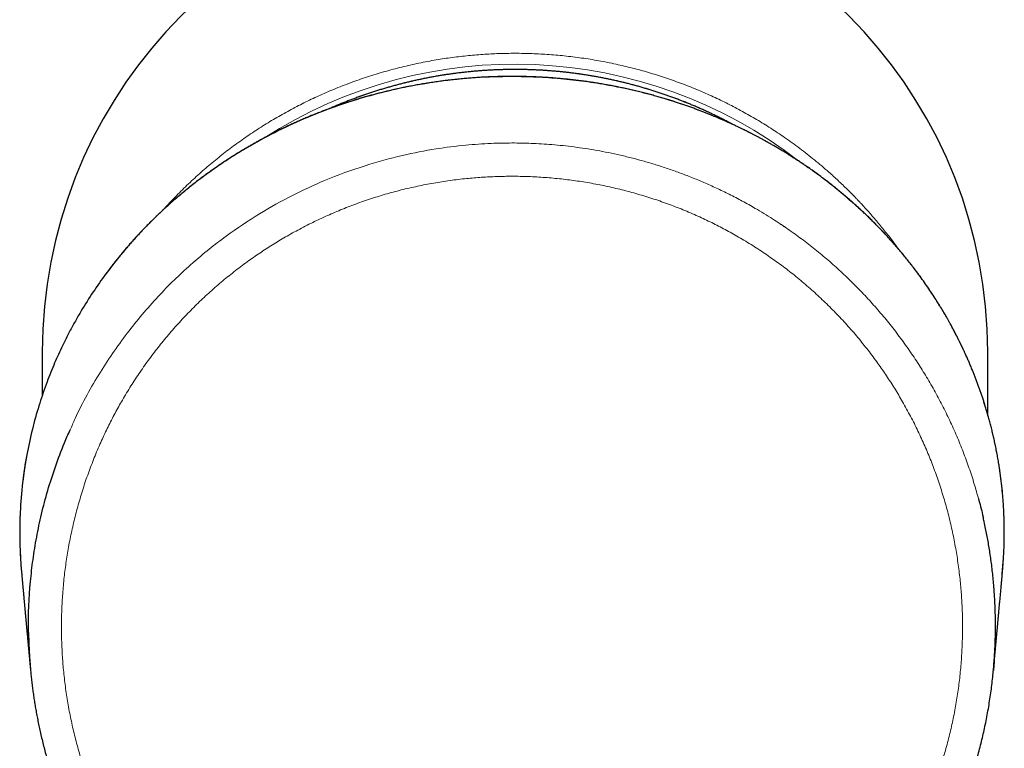
# Model space of a CAD drawing. Units: millimetres. Extents: x 8 to 566, y 12 to 410.
# Drawn here: x 272 to 321, y 159 to 196 of the extents above; entities that cross this region are included whole.
import ezdxf

# ---------------------------------------------------------------- set-up
doc = ezdxf.new("R2010")
doc.units = ezdxf.units.MM

msp = doc.modelspace()

# ---------------------------------------------------------------- linework, layer by layer
at = {"color": 7, "linetype": 'Continuous', "lineweight": 30}
for p, q in [((273.493, 179.149), (273.493, 176.991)), ((320.507, 176.04), (320.507, 179.149)), ((272.393, 171.178), (272.386, 171.03)), ((321.309, 169.276), (321.316, 169.443)), ((320.89, 165.724), (320.892, 165.736))]:
    msp.add_line(p, q, dxfattribs=at)
at = {"color": 8, "linetype": 'Continuous', "lineweight": 0}
msp.add_line((321.212, 168.117), (321.309, 169.276), dxfattribs=at)
at = {"color": 7, "linetype": 'Continuous', "lineweight": 30}
for start_param, end_param in [(0.09073, 1.570796), (4.712389, 6.192456)]:
    msp.add_ellipse((297, 179.149), major_axis=(0, 23.597), ratio=0.996195, start_param=start_param, end_param=end_param, dxfattribs=at)
at = {"color": 8, "linetype": 'Continuous', "lineweight": 0}
msp.add_ellipse((297, 170.522), major_axis=(23.007, 0), ratio=0.996736, start_param=0.910485, end_param=2.144541, dxfattribs=at)
for points, knots in [([(279.521, 186.23), (279.561, 186.275), (279.61, 186.329), (279.668, 186.392), (279.693, 186.419), (279.718, 186.446), (279.743, 186.473), (279.768, 186.5), (279.978, 186.725), (280.38, 187.14), (280.989, 187.726), (281.617, 188.286), (282.261, 188.822), (282.921, 189.332), (283.595, 189.816), (284.282, 190.274), (284.982, 190.705), (285.692, 191.11), (286.413, 191.488), (287.143, 191.839), (287.91, 192.176), (288.715, 192.496), (289.557, 192.794), (290.405, 193.058), (291.257, 193.289), (292.113, 193.487), (292.954, 193.649), (293.779, 193.777), (294.587, 193.874), (295.394, 193.943), (296.198, 193.984), (297.016, 193.998), (297.851, 193.983), (298.704, 193.937), (299.56, 193.859), (300.417, 193.75), (301.275, 193.608), (302.115, 193.437), (302.937, 193.239), (303.74, 193.015), (304.539, 192.761), (305.332, 192.477), (306.105, 192.169), (306.857, 191.839), (307.587, 191.488), (308.308, 191.11), (309.018, 190.705), (309.718, 190.274), (310.433, 189.798), (311.16, 189.273), (311.896, 188.697), (312.53, 188.158), (313.07, 187.667), (313.503, 187.252), (313.794, 186.959), (313.95, 186.797), (313.993, 186.753), (314.036, 186.708), (314.079, 186.663), (314.122, 186.618), (314.164, 186.572), (314.321, 186.405), (314.595, 186.105), (314.985, 185.655), (315.384, 185.169), (315.743, 184.71), (315.962, 184.408), (316.052, 184.284)], [0, 0, 0, 0, 0.004331, 0.005224, 0.006113, 0.006999, 0.007882, 0.008761, 0.009636, 0.029929, 0.050126, 0.070227, 0.090232, 0.11014, 0.129951, 0.149667, 0.169286, 0.188808, 0.208235, 0.227565, 0.246798, 0.268225, 0.289532, 0.310717, 0.331782, 0.352726, 0.373548, 0.393071, 0.412486, 0.431794, 0.450994, 0.470087, 0.49034, 0.510714, 0.531208, 0.551824, 0.57256, 0.593417, 0.613193, 0.633077, 0.653068, 0.673167, 0.693373, 0.712607, 0.731937, 0.751363, 0.770886, 0.790505, 0.810221, 0.832416, 0.854733, 0.87717, 0.892045, 0.906973, 0.920154, 0.921636, 0.923118, 0.924601, 0.926085, 0.927569, 0.929054, 0.930539, 0.943984, 0.958218, 0.973238, 0.989046, 1, 1, 1, 1]), ([(307.808, 190.467), (307.742, 190.502), (307.569, 190.596), (307.266, 190.751), (306.898, 190.933), (306.507, 191.116), (306.112, 191.293), (305.723, 191.457), (305.342, 191.611), (304.968, 191.754), (304.591, 191.89), (304.213, 192.02), (303.832, 192.143), (303.448, 192.26), (303.074, 192.366), (302.709, 192.464), (302.352, 192.553), (301.995, 192.636), (301.636, 192.713), (301.276, 192.785), (300.915, 192.851), (300.552, 192.911), (300.189, 192.965), (299.825, 193.013), (299.461, 193.056), (299.095, 193.092), (298.708, 193.125), (298.298, 193.152), (297.865, 193.173), (297.433, 193.185), (297.011, 193.189), (296.599, 193.185), (296.199, 193.175), (295.799, 193.157), (295.399, 193.133), (295, 193.101), (294.601, 193.063), (294.214, 193.018), (293.839, 192.969), (293.476, 192.915), (293.114, 192.856), (292.752, 192.79), (292.392, 192.719), (292.033, 192.642), (291.675, 192.559), (291.319, 192.471), (290.964, 192.377), (290.611, 192.277), (290.259, 192.171), (289.889, 192.054), (289.5, 191.922), (289.092, 191.776), (288.688, 191.623), (288.297, 191.465), (288.008, 191.344), (287.853, 191.275), (287.821, 191.261)], [0, 0, 0, 0, 0.010753, 0.028482, 0.049377, 0.070272, 0.091167, 0.112062, 0.131403, 0.150743, 0.170084, 0.189425, 0.208766, 0.228106, 0.247447, 0.265176, 0.282905, 0.300634, 0.318363, 0.336092, 0.353821, 0.37155, 0.38928, 0.407009, 0.424738, 0.442467, 0.460196, 0.481091, 0.501985, 0.52288, 0.543775, 0.563116, 0.582457, 0.601797, 0.621138, 0.640479, 0.65982, 0.67916, 0.696889, 0.714619, 0.732348, 0.750077, 0.767806, 0.785535, 0.803264, 0.820993, 0.838722, 0.856451, 0.87418, 0.891909, 0.912804, 0.933699, 0.954594, 0.975489, 0.994829, 1, 1, 1, 1]), ([(321.307, 171.178), (321.286, 171.528), (321.243, 172.228), (321.113, 173.271), (320.935, 174.307), (320.706, 175.334), (320.424, 176.351), (320.091, 177.358), (319.707, 178.354), (319.271, 179.335), (318.786, 180.299), (318.253, 181.241), (317.672, 182.158), (317.044, 183.05), (316.37, 183.915), (315.649, 184.752), (314.881, 185.561), (314.098, 186.311), (313.306, 187.003), (312.514, 187.638), (311.692, 188.242), (310.841, 188.812), (309.965, 189.348), (309.066, 189.847), (308.145, 190.311), (307.201, 190.739), (306.194, 191.147), (305.123, 191.528), (303.987, 191.874), (302.834, 192.168), (301.665, 192.41), (300.48, 192.6), (299.281, 192.736), (298.07, 192.822), (297.257, 192.832), (296.85, 192.838)], [0, 0, 0, 0, 0.031307, 0.062518, 0.093664, 0.124775, 0.155889, 0.18706, 0.21833, 0.24966, 0.280992, 0.312265, 0.343438, 0.374545, 0.405643, 0.436795, 0.468043, 0.499337, 0.527358, 0.555313, 0.58317, 0.610997, 0.638912, 0.666447, 0.694058, 0.721695, 0.749299, 0.780569, 0.811762, 0.842927, 0.874113, 0.905369, 0.936739, 0.968267, 1, 1, 1, 1]), ([(274.88, 175.276), (274.962, 175.466), (275.393, 176.458), (276.33, 178.135), (277.749, 180.197), (279.297, 182.005), (280.92, 183.57), (282.582, 184.902), (284.249, 186.017), (285.893, 186.934), (287.644, 187.743), (289.471, 188.414), (291.33, 188.923), (293.004, 189.248), (294.477, 189.433), (295.736, 189.523), (296.503, 189.533), (296.85, 189.537)], [0, 0, 0, 0, 0.022364, 0.117136, 0.207403, 0.293169, 0.374426, 0.451203, 0.523538, 0.591423, 0.654821, 0.732326, 0.801833, 0.863357, 0.916897, 0.962445, 1, 1, 1, 1]), ([(296.85, 189.537), (297.006, 189.536), (297.324, 189.534), (297.811, 189.519), (298.318, 189.494), (298.845, 189.457), (299.391, 189.405), (299.945, 189.34), (300.506, 189.261), (301.072, 189.168), (301.654, 189.058), (302.25, 188.929), (302.841, 188.786), (303.426, 188.628), (304.003, 188.457), (304.59, 188.267), (305.185, 188.057), (305.79, 187.825), (306.401, 187.572), (307.025, 187.292), (307.66, 186.986), (308.305, 186.651), (308.877, 186.33), (309.378, 186.033), (309.789, 185.777), (310.071, 185.594), (310.224, 185.492), (310.266, 185.463), (310.309, 185.435), (310.351, 185.406), (310.393, 185.378), (310.436, 185.349), (310.696, 185.17), (311.17, 184.833), (311.841, 184.319), (312.494, 183.781), (313.128, 183.22), (313.742, 182.636), (314.335, 182.031), (314.906, 181.406), (315.456, 180.76), (315.982, 180.095), (316.485, 179.411), (316.963, 178.71), (317.416, 177.992), (317.844, 177.258), (318.245, 176.51), (318.62, 175.749), (318.967, 174.975), (319.286, 174.189), (319.577, 173.392), (319.834, 172.611), (319.98, 172.091), (320.049, 171.843)], [0, 0, 0, 0, 0.014887, 0.030427, 0.046621, 0.063467, 0.080967, 0.099119, 0.116832, 0.135124, 0.153994, 0.173444, 0.193473, 0.212183, 0.231373, 0.251043, 0.271193, 0.291824, 0.312936, 0.33453, 0.357198, 0.380371, 0.404047, 0.419947, 0.436065, 0.450427, 0.45205, 0.453675, 0.455301, 0.45693, 0.458561, 0.460194, 0.46183, 0.4888, 0.515773, 0.542751, 0.569736, 0.59673, 0.623737, 0.650755, 0.677786, 0.704827, 0.731879, 0.75894, 0.786012, 0.813094, 0.840188, 0.867225, 0.894267, 0.921313, 0.948363, 0.975413, 1, 1, 1, 1]), ([(277.354, 154.429), (277.287, 154.548), (277.154, 154.786), (276.962, 155.148), (276.777, 155.513), (276.598, 155.882), (276.428, 156.252), (276.265, 156.622), (276.109, 156.993), (275.96, 157.367), (275.817, 157.746), (275.68, 158.13), (275.549, 158.519), (275.426, 158.911), (275.309, 159.305), (275.2, 159.701), (275.098, 160.099), (275.003, 160.499), (274.916, 160.901), (274.836, 161.304), (274.764, 161.708), (274.698, 162.115), (274.641, 162.522), (274.59, 162.93), (274.549, 163.328), (274.515, 163.715), (274.489, 164.091), (274.469, 164.468), (274.455, 164.845), (274.447, 165.223), (274.446, 165.611), (274.452, 166.011), (274.466, 166.421), (274.486, 166.832), (274.515, 167.242), (274.551, 167.648), (274.593, 168.052), (274.643, 168.453), (274.7, 168.852), (274.764, 169.253), (274.837, 169.656), (274.917, 170.06), (275.004, 170.462), (275.099, 170.863), (275.201, 171.262), (275.311, 171.659), (275.427, 172.054), (275.551, 172.447), (275.682, 172.837), (275.82, 173.225), (275.965, 173.61), (276.117, 173.993), (276.277, 174.373), (276.438, 174.739), (276.601, 175.092), (276.765, 175.432), (276.935, 175.769), (277.111, 176.103), (277.292, 176.434), (277.484, 176.771), (277.687, 177.115), (277.903, 177.465), (278.125, 177.81), (278.354, 178.151), (278.587, 178.486), (278.825, 178.815), (279.068, 179.137), (279.316, 179.455), (279.571, 179.77), (279.834, 180.083), (280.105, 180.393), (280.381, 180.698), (280.663, 180.998), (280.95, 181.292), (281.243, 181.582), (281.541, 181.865), (281.844, 182.143), (282.153, 182.416), (282.466, 182.682), (282.784, 182.943), (283.107, 183.198), (283.434, 183.447), (283.757, 183.683), (284.075, 183.907), (284.387, 184.119), (284.703, 184.325), (285.022, 184.527), (285.344, 184.723), (285.679, 184.918), (286.028, 185.114), (286.389, 185.308), (286.755, 185.496), (287.123, 185.677), (287.493, 185.85), (287.864, 186.015), (288.235, 186.173), (288.609, 186.324), (288.989, 186.469), (289.373, 186.609), (289.763, 186.742), (290.155, 186.868), (290.549, 186.986), (290.946, 187.098), (291.344, 187.202), (291.744, 187.299), (292.146, 187.388), (292.55, 187.47), (292.955, 187.545), (293.361, 187.612), (293.769, 187.672), (294.178, 187.725), (294.576, 187.768), (294.964, 187.804), (295.341, 187.833), (295.718, 187.855), (296.095, 187.87), (296.472, 187.88), (296.724, 187.882), (296.85, 187.882)], [0, 0, 0, 0, 0.008758, 0.017517, 0.026276, 0.035036, 0.043797, 0.0524, 0.061004, 0.069609, 0.078215, 0.086997, 0.095781, 0.104566, 0.113352, 0.122139, 0.130927, 0.139716, 0.148507, 0.157298, 0.166091, 0.174885, 0.183681, 0.192479, 0.201277, 0.209344, 0.217412, 0.225481, 0.23355, 0.24162, 0.24969, 0.258475, 0.267261, 0.276046, 0.284833, 0.293619, 0.302249, 0.310879, 0.319509, 0.328139, 0.336945, 0.345751, 0.354557, 0.363364, 0.372171, 0.380978, 0.389785, 0.398592, 0.407398, 0.416203, 0.425008, 0.433813, 0.442617, 0.451421, 0.459491, 0.46756, 0.47563, 0.483699, 0.491769, 0.499837, 0.50862, 0.517402, 0.526184, 0.534965, 0.543746, 0.55237, 0.560994, 0.569618, 0.578242, 0.587042, 0.595841, 0.60464, 0.613438, 0.622236, 0.631034, 0.639832, 0.64863, 0.657428, 0.666226, 0.675024, 0.683821, 0.692619, 0.701417, 0.709481, 0.717546, 0.725611, 0.733677, 0.741743, 0.74981, 0.758591, 0.767373, 0.776155, 0.784937, 0.79372, 0.802346, 0.810973, 0.819601, 0.828228, 0.837033, 0.845838, 0.854643, 0.863448, 0.872254, 0.88106, 0.889866, 0.898674, 0.907481, 0.916291, 0.925101, 0.933912, 0.942725, 0.951539, 0.959619, 0.967697, 0.975776, 0.983852, 0.991927, 1, 1, 1, 1]), ([(296.85, 187.882), (296.987, 187.881), (297.261, 187.88), (297.672, 187.868), (298.083, 187.85), (298.493, 187.823), (298.9, 187.79), (299.305, 187.749), (299.706, 187.702), (300.106, 187.647), (300.507, 187.585), (300.91, 187.515), (301.315, 187.438), (301.718, 187.352), (302.119, 187.26), (302.519, 187.16), (302.916, 187.053), (303.312, 186.939), (303.705, 186.817), (304.096, 186.688), (304.485, 186.552), (304.871, 186.409), (305.254, 186.259), (305.635, 186.102), (306.002, 185.942), (306.356, 185.781), (306.696, 185.619), (307.034, 185.451), (307.369, 185.277), (307.701, 185.098), (308.04, 184.908), (308.384, 184.706), (308.735, 184.492), (309.081, 184.272), (309.424, 184.045), (309.76, 183.813), (310.089, 183.577), (310.413, 183.336), (310.732, 183.09), (311.049, 182.836), (311.363, 182.574), (311.674, 182.305), (311.98, 182.03), (312.281, 181.75), (312.577, 181.464), (312.868, 181.173), (313.153, 180.876), (313.432, 180.574), (313.706, 180.267), (313.975, 179.955), (314.237, 179.638), (314.494, 179.316), (314.744, 178.99), (314.982, 178.668), (315.208, 178.351), (315.421, 178.04), (315.629, 177.726), (315.832, 177.408), (316.03, 177.086), (316.228, 176.752), (316.425, 176.404), (316.621, 176.043), (316.811, 175.679), (316.994, 175.311), (317.169, 174.942), (317.336, 174.572), (317.496, 174.202), (317.649, 173.829), (317.796, 173.45), (317.938, 173.066), (318.073, 172.677), (318.201, 172.286), (318.322, 171.892), (318.435, 171.496), (318.542, 171.098), (318.641, 170.698), (318.733, 170.297), (318.817, 169.894), (318.894, 169.489), (318.964, 169.083), (319.026, 168.676), (319.081, 168.268), (319.127, 167.87), (319.165, 167.483), (319.195, 167.107), (319.219, 166.73), (319.237, 166.353), (319.249, 165.976), (319.254, 165.587), (319.252, 165.188), (319.243, 164.777), (319.227, 164.366), (319.203, 163.956), (319.171, 163.549), (319.133, 163.145), (319.088, 162.745), (319.035, 162.345), (318.975, 161.944), (318.907, 161.541), (318.832, 161.137), (318.749, 160.734), (318.658, 160.333), (318.561, 159.934), (318.456, 159.537), (318.343, 159.141), (318.224, 158.748), (318.097, 158.358), (317.963, 157.969), (317.823, 157.584), (317.675, 157.201), (317.52, 156.82), (317.362, 156.454), (317.203, 156.1), (317.043, 155.76), (316.877, 155.422), (316.706, 155.087), (316.529, 154.755), (316.406, 154.536), (316.345, 154.427)], [0, 0, 0, 0, 0.008787, 0.017577, 0.026368, 0.035161, 0.043953, 0.052589, 0.061224, 0.069857, 0.07849, 0.087297, 0.096104, 0.104911, 0.113717, 0.122523, 0.131328, 0.140134, 0.148939, 0.157744, 0.166547, 0.175351, 0.184153, 0.192955, 0.201757, 0.209825, 0.217893, 0.225961, 0.234028, 0.242096, 0.250163, 0.258943, 0.267723, 0.276502, 0.285281, 0.29406, 0.302683, 0.311305, 0.319927, 0.32855, 0.337348, 0.346146, 0.354944, 0.363743, 0.372541, 0.381339, 0.390137, 0.398936, 0.407735, 0.416535, 0.425335, 0.434135, 0.442936, 0.451736, 0.459803, 0.46787, 0.475937, 0.484005, 0.492073, 0.500142, 0.508926, 0.51771, 0.526494, 0.535278, 0.544062, 0.55269, 0.561318, 0.569947, 0.578576, 0.587381, 0.596187, 0.604994, 0.613801, 0.622608, 0.631416, 0.640223, 0.64903, 0.657836, 0.666643, 0.675449, 0.684255, 0.693061, 0.701868, 0.70994, 0.718012, 0.726084, 0.734155, 0.742227, 0.750297, 0.759082, 0.767867, 0.776651, 0.785434, 0.794216, 0.802839, 0.811462, 0.820083, 0.828703, 0.837497, 0.846289, 0.85508, 0.86387, 0.872659, 0.881447, 0.890234, 0.89902, 0.907804, 0.916588, 0.92537, 0.934151, 0.942931, 0.951711, 0.95976, 0.967809, 0.975858, 0.983907, 0.991954, 1, 1, 1, 1]), ([(272.386, 171.03), (272.384, 170.981), (272.381, 170.881), (272.376, 170.729), (272.373, 170.574), (272.371, 170.417), (272.37, 170.258), (272.371, 170.097), (272.372, 169.935), (272.375, 169.772), (272.379, 169.608), (272.383, 169.499), (272.384, 169.445)], [0, 0, 0, 0, 0.1002706, 0.2003874, 0.3004771, 0.4006669, 0.5010835, 0.6015844, 0.7017732, 0.8017767, 0.9017227, 1, 1, 1, 1]), ([(321.316, 169.443), (321.317, 169.498), (321.321, 169.608), (321.325, 169.773), (321.328, 169.936), (321.329, 170.098), (321.33, 170.259), (321.329, 170.418), (321.327, 170.575), (321.324, 170.73), (321.319, 170.882), (321.316, 170.981), (321.314, 171.03)], [0, 0, 0, 0, 0.100149, 0.200137, 0.30009, 0.400133, 0.500392, 0.600847, 0.700982, 0.800924, 0.900803, 1, 1, 1, 1]), ([(272.391, 169.276), (272.405, 168.987), (272.423, 168.6), (272.462, 168.214), (272.472, 168.116)], [0, 0, 0, 0, 0.745435, 1, 1, 1, 1])]:
    msp.add_open_spline(points, degree=3, knots=knots, dxfattribs=at)
at = {"color": 7, "linetype": 'Continuous', "lineweight": 30}
for points, knots in [([(307.838, 190.453), (307.817, 190.464), (307.736, 190.509), (307.593, 190.584), (307.409, 190.679), (307.225, 190.773), (307.039, 190.865), (306.853, 190.955), (306.666, 191.043), (306.478, 191.13), (306.289, 191.215), (306.1, 191.299), (305.909, 191.38), (305.718, 191.46), (305.527, 191.538), (305.334, 191.615), (305.141, 191.689), (304.947, 191.762), (304.753, 191.834), (304.558, 191.903), (304.362, 191.971), (304.166, 192.036), (303.969, 192.101), (303.772, 192.163), (303.574, 192.223), (303.375, 192.282), (303.176, 192.339), (302.976, 192.394), (302.776, 192.447), (302.576, 192.499), (302.375, 192.548), (302.173, 192.596), (301.971, 192.642), (301.769, 192.686), (301.566, 192.729), (301.363, 192.769), (301.159, 192.808), (300.956, 192.845), (300.752, 192.88), (300.547, 192.913), (300.342, 192.944), (300.137, 192.973), (299.932, 193.001), (299.727, 193.027), (299.521, 193.05), (299.315, 193.072), (299.109, 193.092), (298.902, 193.11), (298.696, 193.127), (298.489, 193.141), (298.283, 193.154), (298.076, 193.164), (297.869, 193.173), (297.662, 193.18), (297.455, 193.185), (297.248, 193.188), (297.04, 193.19), (296.833, 193.189), (296.626, 193.187), (296.419, 193.182), (296.212, 193.176), (296.005, 193.168), (295.798, 193.158), (295.591, 193.146), (295.385, 193.133), (295.178, 193.117), (294.972, 193.1), (294.766, 193.08), (294.56, 193.059), (294.354, 193.036), (294.148, 193.011), (293.943, 192.984), (293.738, 192.956), (293.533, 192.925), (293.328, 192.893), (293.124, 192.859), (292.92, 192.822), (292.716, 192.785), (292.513, 192.745), (292.31, 192.703), (292.108, 192.66), (291.906, 192.614), (291.704, 192.567), (291.503, 192.518), (291.302, 192.468), (291.102, 192.415), (290.902, 192.361), (290.703, 192.305), (290.504, 192.247), (290.306, 192.187), (290.108, 192.125), (289.911, 192.062), (289.714, 191.997), (289.518, 191.93), (289.323, 191.861), (289.128, 191.79), (288.934, 191.718), (288.741, 191.644), (288.548, 191.568), (288.356, 191.491), (288.165, 191.412), (287.975, 191.331), (287.849, 191.276), (287.787, 191.248)], [0, 0, 0, 0, 0.0033925, 0.0133594, 0.0233263, 0.0332932, 0.0432601, 0.053227, 0.0631939, 0.0731609, 0.0831278, 0.0930947, 0.1030616, 0.1130286, 0.1229955, 0.1329624, 0.1429294, 0.1528963, 0.1628633, 0.1728302, 0.1827972, 0.1927641, 0.2027311, 0.212698, 0.222665, 0.2326319, 0.2425989, 0.2525659, 0.2625328, 0.2724998, 0.2824668, 0.2924338, 0.3024007, 0.3123677, 0.3223347, 0.3323017, 0.3422686, 0.3522356, 0.3622026, 0.3721696, 0.3821366, 0.3921036, 0.4020706, 0.4120376, 0.4220045, 0.4319715, 0.4419385, 0.4519055, 0.4618725, 0.4718395, 0.4818065, 0.4917735, 0.5017405, 0.5117075, 0.5216745, 0.5316415, 0.5416085, 0.5515755, 0.5615425, 0.5715095, 0.5814765, 0.5914435, 0.6014105, 0.6113775, 0.6213445, 0.6313115, 0.6412785, 0.6512455, 0.6612125, 0.6711795, 0.6811465, 0.6911135, 0.7010805, 0.7110474, 0.7210144, 0.7309814, 0.7409484, 0.7509154, 0.7608824, 0.7708494, 0.7808164, 0.7907833, 0.8007503, 0.8107173, 0.8206843, 0.8306512, 0.8406182, 0.8505852, 0.8605522, 0.8705191, 0.8804861, 0.8904531, 0.90042, 0.910387, 0.9203539, 0.9303209, 0.9402878, 0.9502548, 0.9602217, 0.9701887, 0.9801556, 0.9901226, 1, 1, 1, 1]), ([(296.85, 192.838), (296.244, 192.826), (295.024, 192.802), (293.196, 192.607), (291.368, 192.293), (289.554, 191.844), (287.865, 191.294), (286.306, 190.668), (284.875, 189.986), (283.752, 189.362), (282.916, 188.845), (282.344, 188.469), (281.783, 188.077), (281.232, 187.668), (280.692, 187.243), (280.164, 186.802), (279.435, 186.157), (278.522, 185.269), (277.464, 184.09), (276.582, 182.956), (275.858, 181.898), (275.419, 181.183), (275.137, 180.687), (274.992, 180.426), (274.851, 180.162), (274.712, 179.894), (274.577, 179.624), (274.353, 179.16), (274.043, 178.468), (273.665, 177.511), (273.306, 176.449), (272.979, 175.281), (272.705, 174.007), (272.491, 172.628), (272.426, 171.672), (272.393, 171.178)], [0, 0, 0, 0, 0.047226, 0.094997, 0.143333, 0.192261, 0.241821, 0.283636, 0.325927, 0.368699, 0.387182, 0.405756, 0.424425, 0.443192, 0.462059, 0.481029, 0.500106, 0.542948, 0.587495, 0.633761, 0.665248, 0.697498, 0.706072, 0.7147, 0.72338, 0.732113, 0.7409, 0.74974, 0.77708, 0.807232, 0.840193, 0.875954, 0.914505, 0.955848, 1, 1, 1, 1]), ([(296.85, 192.843), (296.821, 192.843), (296.688, 192.844), (296.453, 192.841), (296.144, 192.835), (295.84, 192.825), (295.542, 192.812), (295.25, 192.796), (294.964, 192.777), (294.682, 192.755), (294.387, 192.73), (294.081, 192.699), (293.762, 192.664), (293.45, 192.625), (293.144, 192.584), (292.844, 192.54), (292.55, 192.494), (292.263, 192.445), (291.982, 192.394), (291.707, 192.342), (291.439, 192.287), (291.177, 192.231), (290.925, 192.175), (290.685, 192.119), (290.455, 192.063), (290.231, 192.006), (290.012, 191.949), (289.788, 191.888), (289.559, 191.824), (289.326, 191.757), (289.101, 191.689), (288.883, 191.621), (288.672, 191.554), (288.469, 191.487), (288.266, 191.418), (288.063, 191.348), (287.859, 191.275), (287.66, 191.202), (287.466, 191.13), (287.26, 191.05), (287.043, 190.965), (286.816, 190.872), (286.597, 190.781), (286.385, 190.69), (286.18, 190.6), (285.983, 190.511), (285.826, 190.439), (285.708, 190.384), (285.627, 190.345), (285.547, 190.307), (285.469, 190.27), (285.394, 190.233), (285.324, 190.199), (285.26, 190.167), (285.2, 190.138), (285.146, 190.111), (285.105, 190.09), (285.076, 190.076), (285.057, 190.066), (285.039, 190.057), (285.024, 190.049), (285.012, 190.043), (285.001, 190.037), (284.988, 190.031), (284.972, 190.023), (284.952, 190.012), (284.924, 189.998), (284.888, 189.98), (284.844, 189.957), (284.786, 189.926), (284.716, 189.89), (284.636, 189.848), (284.554, 189.804), (284.454, 189.75), (284.335, 189.686), (284.196, 189.609), (284.052, 189.529), (283.903, 189.444), (283.749, 189.354), (283.593, 189.262), (283.435, 189.168), (283.275, 189.071), (283.112, 188.969), (282.944, 188.863), (282.777, 188.756), (282.612, 188.649), (282.452, 188.542), (282.291, 188.433), (282.134, 188.325), (281.979, 188.217), (281.827, 188.109), (281.66, 187.989), (281.479, 187.855), (281.285, 187.709), (281.095, 187.564), (280.9, 187.411), (280.7, 187.251), (280.494, 187.083), (280.296, 186.917), (280.105, 186.753), (279.921, 186.592), (279.756, 186.445), (279.609, 186.311), (279.479, 186.191), (279.352, 186.072), (279.226, 185.952), (279.101, 185.831), (278.974, 185.707), (278.83, 185.563), (278.67, 185.4), (278.492, 185.216), (278.314, 185.027), (278.141, 184.839), (277.974, 184.654), (277.813, 184.471), (277.651, 184.284), (277.489, 184.092), (277.327, 183.896), (277.165, 183.695), (277.004, 183.491), (276.813, 183.243), (276.648, 183.024), (276.54, 182.873), (276.513, 182.835)], [0, 0, 0, 0, 0.003533, 0.016367, 0.02903, 0.041521, 0.053841, 0.065774, 0.077543, 0.089147, 0.100587, 0.113991, 0.127163, 0.140101, 0.152807, 0.165281, 0.177521, 0.189529, 0.201305, 0.212847, 0.224155, 0.235229, 0.246068, 0.256072, 0.265866, 0.275451, 0.284825, 0.29399, 0.30433, 0.314389, 0.324166, 0.33366, 0.342872, 0.351802, 0.360449, 0.369669, 0.378696, 0.387543, 0.39621, 0.404696, 0.415259, 0.425531, 0.435514, 0.445207, 0.454612, 0.46373, 0.47256, 0.476415, 0.480213, 0.483953, 0.487636, 0.491189, 0.49448, 0.497506, 0.500336, 0.502888, 0.50516, 0.506134, 0.507047, 0.507897, 0.508666, 0.509214, 0.50965, 0.510228, 0.511, 0.511964, 0.513122, 0.514929, 0.517066, 0.519535, 0.523227, 0.527061, 0.531021, 0.535107, 0.541539, 0.548263, 0.555277, 0.562584, 0.570184, 0.578077, 0.585788, 0.593762, 0.601999, 0.610497, 0.619257, 0.627447, 0.635824, 0.644153, 0.652382, 0.660509, 0.668534, 0.676457, 0.687182, 0.697711, 0.708045, 0.718183, 0.729996, 0.741533, 0.752793, 0.763776, 0.774484, 0.784915, 0.792835, 0.80059, 0.80818, 0.815769, 0.82347, 0.831284, 0.839211, 0.850296, 0.861596, 0.873114, 0.884851, 0.895517, 0.906358, 0.917375, 0.928567, 0.939933, 0.951472, 0.963171, 0.974891, 0.993609, 1, 1, 1, 1]), ([(321.307, 171.19), (321.302, 171.286), (321.292, 171.476), (321.272, 171.758), (321.25, 172.035), (321.224, 172.308), (321.196, 172.574), (321.165, 172.834), (321.132, 173.087), (321.096, 173.336), (321.056, 173.595), (321.01, 173.863), (320.959, 174.141), (320.906, 174.412), (320.851, 174.677), (320.793, 174.935), (320.734, 175.186), (320.673, 175.431), (320.611, 175.67), (320.547, 175.902), (320.483, 176.128), (320.418, 176.347), (320.353, 176.556), (320.289, 176.756), (320.227, 176.945), (320.164, 177.13), (320.101, 177.308), (320.036, 177.489), (319.969, 177.671), (319.899, 177.853), (319.83, 178.029), (319.771, 178.178), (319.72, 178.302), (319.679, 178.402), (319.638, 178.499), (319.598, 178.593), (319.557, 178.686), (319.517, 178.778), (319.478, 178.867), (319.44, 178.951), (319.406, 179.028), (319.373, 179.099), (319.343, 179.165), (319.315, 179.224), (319.291, 179.276), (319.27, 179.321), (319.252, 179.359), (319.236, 179.392), (319.222, 179.421), (319.21, 179.446), (319.201, 179.466), (319.194, 179.479), (319.19, 179.487), (319.188, 179.492), (319.185, 179.499), (319.176, 179.516), (319.163, 179.543), (319.145, 179.58), (319.126, 179.62), (319.104, 179.665), (319.08, 179.712), (319.056, 179.761), (319.03, 179.813), (318.997, 179.878), (318.956, 179.958), (318.907, 180.053), (318.855, 180.152), (318.8, 180.257), (318.743, 180.365), (318.682, 180.477), (318.618, 180.592), (318.552, 180.712), (318.463, 180.869), (318.351, 181.062), (318.217, 181.288), (318.08, 181.512), (317.92, 181.768), (317.735, 182.053), (317.523, 182.368), (317.306, 182.68), (317.082, 182.989), (316.875, 183.266), (316.685, 183.512), (316.516, 183.726), (316.345, 183.935), (316.175, 184.14), (316.004, 184.341), (315.834, 184.536), (315.658, 184.733), (315.477, 184.932), (315.291, 185.131), (315.106, 185.325), (314.921, 185.513), (314.743, 185.691), (314.573, 185.858), (314.408, 186.016), (314.242, 186.172), (314.072, 186.329), (313.897, 186.487), (313.716, 186.647), (313.53, 186.809), (313.338, 186.972), (313.138, 187.139), (312.93, 187.308), (312.714, 187.48), (312.49, 187.653), (312.26, 187.828), (312.022, 188.003), (311.777, 188.179), (311.554, 188.335), (311.355, 188.471), (311.184, 188.586), (311.013, 188.699), (310.845, 188.807), (310.68, 188.912), (310.51, 189.018), (310.334, 189.126), (310.154, 189.234), (309.98, 189.337), (309.81, 189.435), (309.647, 189.528), (309.489, 189.616), (309.337, 189.7), (309.213, 189.767), (309.116, 189.819), (309.044, 189.857), (308.973, 189.894), (308.906, 189.929), (308.843, 189.962), (308.788, 189.99), (308.741, 190.014), (308.701, 190.035), (308.665, 190.053), (308.637, 190.067), (308.617, 190.077), (308.603, 190.084), (308.592, 190.09), (308.583, 190.094), (308.569, 190.101), (308.548, 190.112), (308.519, 190.126), (308.484, 190.144), (308.445, 190.163), (308.403, 190.184), (308.357, 190.206), (308.306, 190.231), (308.249, 190.259), (308.186, 190.289), (308.117, 190.322), (308.042, 190.358), (307.961, 190.396), (307.873, 190.437), (307.78, 190.48), (307.68, 190.526), (307.574, 190.573), (307.462, 190.623), (307.344, 190.675), (307.219, 190.729), (307.085, 190.786), (306.943, 190.846), (306.791, 190.909), (306.633, 190.973), (306.467, 191.039), (306.294, 191.106), (306.115, 191.174), (305.931, 191.243), (305.742, 191.311), (305.546, 191.381), (305.342, 191.451), (305.133, 191.521), (304.918, 191.591), (304.697, 191.661), (304.47, 191.731), (304.233, 191.801), (303.988, 191.871), (303.733, 191.941), (303.471, 192.01), (303.202, 192.078), (302.924, 192.144), (302.639, 192.21), (302.364, 192.27), (302.098, 192.324), (301.843, 192.374), (301.583, 192.423), (301.317, 192.469), (301.046, 192.514), (300.775, 192.556), (300.503, 192.594), (300.232, 192.63), (299.957, 192.664), (299.676, 192.695), (299.39, 192.724), (299.099, 192.75), (298.803, 192.774), (298.502, 192.794), (298.196, 192.811), (297.886, 192.825), (297.574, 192.835), (297.258, 192.841), (297.017, 192.844), (296.88, 192.844), (296.85, 192.844)], [0, 0, 0, 0, 0.008557, 0.016972, 0.025247, 0.033383, 0.04138, 0.049101, 0.056689, 0.064146, 0.071472, 0.080024, 0.088392, 0.096577, 0.104579, 0.112401, 0.120041, 0.127501, 0.134782, 0.141883, 0.148805, 0.15555, 0.162118, 0.168147, 0.17402, 0.179735, 0.185294, 0.190695, 0.196629, 0.20236, 0.207887, 0.21321, 0.216451, 0.219611, 0.22269, 0.225687, 0.228567, 0.231603, 0.234451, 0.237111, 0.239583, 0.241867, 0.243962, 0.245869, 0.247588, 0.248968, 0.250197, 0.251274, 0.252201, 0.252976, 0.253654, 0.254149, 0.254294, 0.25441, 0.2546, 0.254978, 0.256042, 0.257232, 0.258545, 0.259982, 0.26153, 0.263143, 0.264815, 0.266547, 0.269491, 0.272591, 0.27585, 0.279266, 0.282839, 0.286501, 0.290315, 0.294279, 0.298394, 0.305957, 0.31353, 0.321106, 0.328685, 0.33952, 0.350365, 0.361223, 0.372095, 0.382985, 0.390776, 0.398535, 0.406182, 0.413714, 0.421133, 0.42844, 0.435635, 0.44342, 0.451069, 0.458581, 0.465955, 0.473188, 0.479628, 0.485952, 0.492224, 0.498652, 0.505249, 0.511893, 0.518699, 0.525666, 0.532794, 0.540231, 0.547833, 0.555599, 0.563526, 0.571614, 0.579865, 0.588282, 0.593873, 0.599532, 0.605115, 0.610551, 0.615842, 0.620989, 0.626868, 0.632547, 0.638024, 0.643298, 0.648369, 0.653235, 0.657896, 0.662352, 0.664604, 0.666799, 0.668937, 0.671009, 0.672919, 0.674644, 0.675988, 0.677193, 0.67826, 0.679188, 0.6797, 0.680136, 0.680427, 0.680666, 0.680938, 0.681662, 0.682548, 0.683595, 0.684804, 0.686021, 0.687372, 0.688893, 0.690589, 0.692461, 0.694507, 0.696729, 0.699126, 0.701699, 0.704446, 0.707369, 0.710467, 0.713739, 0.717187, 0.720809, 0.724605, 0.72877, 0.733125, 0.73767, 0.742405, 0.74733, 0.752443, 0.757593, 0.762921, 0.768426, 0.774109, 0.779969, 0.785898, 0.791998, 0.798269, 0.804713, 0.811465, 0.818397, 0.825508, 0.8328, 0.840274, 0.847929, 0.855766, 0.862423, 0.869208, 0.87612, 0.883162, 0.890333, 0.897635, 0.904639, 0.911761, 0.919001, 0.92636, 0.933839, 0.941439, 0.949161, 0.957006, 0.964975, 0.97307, 0.981145, 0.989343, 0.997666, 1, 1, 1, 1]), ([(272.92, 163.308), (272.87, 163.978), (272.761, 165.452), (272.851, 167.299), (273.026, 168.839), (273.208, 169.958), (273.451, 171.104), (273.759, 172.272), (274.14, 173.456), (274.513, 174.464), (274.784, 175.065), (274.88, 175.276)], [0, 0, 0, 0, 0.164222, 0.361504, 0.450978, 0.54343, 0.638889, 0.737354, 0.8388, 0.943197, 1, 1, 1, 1]), ([(272.715, 173.982), (272.702, 173.912), (272.673, 173.751), (272.631, 173.496), (272.589, 173.216), (272.555, 172.976), (272.537, 172.828), (272.53, 172.776)], [0, 0, 0, 0, 0.174838, 0.40249, 0.634635, 0.871261, 1, 1, 1, 1]), ([(320.049, 171.843), (320.056, 171.819), (320.142, 171.522), (320.221, 171.205), (320.284, 170.91), (320.288, 170.891)], [0, 0, 0, 0, 0.078517, 0.942089, 1, 1, 1, 1]), ([(272.386, 171.013), (272.384, 170.974), (272.381, 170.884), (272.377, 170.742), (272.373, 170.586), (272.371, 170.429), (272.37, 170.269), (272.371, 170.108), (272.372, 169.945), (272.375, 169.78), (272.379, 169.623), (272.382, 169.52), (272.383, 169.473)], [0, 0, 0, 0, 0.0816288, 0.1853662, 0.2890109, 0.3926253, 0.4962724, 0.6000161, 0.703921, 0.8080523, 0.9124762, 1, 1, 1, 1]), ([(317.729, 153.579), (317.743, 153.603), (317.821, 153.738), (317.956, 153.986), (318.135, 154.321), (318.307, 154.658), (318.473, 154.994), (318.632, 155.33), (318.785, 155.667), (318.934, 156.008), (319.08, 156.355), (319.22, 156.706), (319.355, 157.057), (319.482, 157.406), (319.604, 157.755), (319.722, 158.114), (319.838, 158.481), (319.949, 158.858), (320.054, 159.233), (320.152, 159.606), (320.242, 159.977), (320.327, 160.346), (320.407, 160.725), (320.483, 161.114), (320.553, 161.512), (320.617, 161.907), (320.673, 162.298), (320.723, 162.689), (320.766, 163.078), (320.802, 163.466), (320.832, 163.849), (320.856, 164.229), (320.873, 164.605), (320.885, 164.976), (320.891, 165.333), (320.891, 165.676), (320.887, 166.005), (320.878, 166.33), (320.866, 166.651), (320.849, 166.969), (320.827, 167.302), (320.799, 167.652), (320.764, 168.017), (320.724, 168.375), (320.68, 168.728), (320.631, 169.073), (320.579, 169.41), (320.523, 169.739), (320.463, 170.062), (320.399, 170.387), (320.336, 170.684), (320.292, 170.875), (320.274, 170.954)], [0, 0, 0, 0, 0.004691, 0.026008, 0.047176, 0.068194, 0.089063, 0.109782, 0.13035, 0.150767, 0.171993, 0.193053, 0.213946, 0.234672, 0.255231, 0.275623, 0.297679, 0.319537, 0.341198, 0.362662, 0.383929, 0.404998, 0.425869, 0.448597, 0.471085, 0.493332, 0.515339, 0.537106, 0.559021, 0.580688, 0.602106, 0.623275, 0.644197, 0.664872, 0.6853, 0.703808, 0.722109, 0.740201, 0.758085, 0.775761, 0.793228, 0.813914, 0.834299, 0.854385, 0.874172, 0.893659, 0.912507, 0.931067, 0.949337, 0.967318, 0.98641, 1, 1, 1, 1]), ([(321.314, 171.03), (321.314, 171.03), (321.312, 171.081), (321.31, 171.129), (321.307, 171.178)], [0, 0, 0, 0, 0.007407, 1, 1, 1, 1]), ([(321.316, 169.467), (321.318, 169.515), (321.321, 169.617), (321.325, 169.773), (321.328, 169.936), (321.329, 170.098), (321.33, 170.259), (321.329, 170.418), (321.327, 170.575), (321.324, 170.73), (321.32, 170.877), (321.316, 170.97), (321.314, 171.013)], [0, 0, 0, 0, 0.087807, 0.190591, 0.293265, 0.395888, 0.498525, 0.601236, 0.704085, 0.807137, 0.910455, 1, 1, 1, 1]), ([(272.384, 169.445), (272.384, 169.444), (272.386, 169.388), (272.389, 169.332), (272.391, 169.276)], [0, 0, 0, 0, 0.0170587, 1, 1, 1, 1]), ([(272.392, 169.28), (272.397, 169.168), (272.408, 168.946), (272.429, 168.611), (272.449, 168.333), (272.465, 168.167), (272.47, 168.111)], [0, 0, 0, 0, 0.285812, 0.571589, 0.857337, 1, 1, 1, 1]), ([(321.227, 168.09), (321.233, 168.151), (321.246, 168.292), (321.263, 168.516), (321.281, 168.765), (321.296, 169.02), (321.304, 169.192), (321.308, 169.28)], [0, 0, 0, 0, 0.153163, 0.356681, 0.565654, 0.78009, 1, 1, 1, 1]), ([(272.468, 168.115), (272.469, 168.113), (272.471, 168.092), (272.474, 168.054), (272.479, 168.002), (272.483, 167.95), (272.488, 167.902), (272.492, 167.856), (272.496, 167.812), (272.5, 167.77), (272.504, 167.728), (272.507, 167.687), (272.511, 167.648), (272.515, 167.608), (272.518, 167.569), (272.522, 167.528), (272.526, 167.485), (272.53, 167.444), (272.533, 167.402), (272.537, 167.361), (272.541, 167.319), (272.546, 167.267), (272.552, 167.203), (272.558, 167.129), (272.565, 167.052), (272.573, 166.972), (272.58, 166.89), (272.588, 166.808), (272.595, 166.728), (272.603, 166.648), (272.61, 166.57), (272.617, 166.495), (272.623, 166.422), (272.63, 166.35), (272.636, 166.278), (272.642, 166.217), (272.647, 166.166), (272.651, 166.125), (272.654, 166.082), (272.658, 166.039), (272.663, 165.994), (272.667, 165.949), (272.671, 165.902), (272.675, 165.854), (272.68, 165.804), (272.685, 165.751), (272.69, 165.698), (272.695, 165.643), (272.7, 165.587), (272.705, 165.53), (272.711, 165.472), (272.716, 165.413), (272.722, 165.352), (272.727, 165.29), (272.733, 165.227), (272.739, 165.164), (272.745, 165.101), (272.751, 165.038), (272.757, 164.974), (272.763, 164.909), (272.769, 164.841), (272.775, 164.771), (272.782, 164.698), (272.789, 164.624), (272.796, 164.548), (272.803, 164.471), (272.81, 164.395), (272.817, 164.318), (272.824, 164.242), (272.831, 164.165), (272.839, 164.086), (272.846, 164.006), (272.854, 163.925), (272.861, 163.843), (272.869, 163.759), (272.877, 163.674), (272.885, 163.589), (272.893, 163.503), (272.901, 163.415), (272.907, 163.35), (272.91, 163.314), (272.911, 163.307)], [0, 0, 0, 0, 0.001913, 0.014039, 0.02591, 0.037524, 0.048883, 0.058809, 0.068531, 0.07805, 0.087364, 0.096475, 0.105382, 0.114085, 0.122584, 0.132048, 0.141352, 0.150603, 0.159802, 0.168949, 0.178043, 0.187085, 0.203527, 0.219792, 0.235882, 0.253952, 0.271795, 0.289412, 0.306801, 0.323963, 0.340898, 0.356657, 0.372215, 0.38757, 0.402724, 0.417676, 0.426197, 0.434922, 0.443852, 0.452986, 0.462325, 0.471868, 0.481615, 0.491567, 0.502212, 0.513082, 0.524176, 0.535494, 0.547037, 0.558804, 0.570795, 0.583011, 0.595451, 0.608115, 0.621004, 0.634117, 0.646687, 0.659455, 0.672424, 0.685591, 0.698958, 0.713353, 0.727973, 0.742816, 0.757884, 0.773177, 0.788693, 0.803529, 0.818564, 0.833798, 0.849231, 0.864864, 0.880697, 0.896729, 0.91296, 0.929391, 0.946021, 0.962548, 0.979268, 0.996179, 1, 1, 1, 1]), ([(320.79, 163.312), (320.79, 163.319), (320.794, 163.357), (320.8, 163.425), (320.809, 163.516), (320.817, 163.607), (320.825, 163.696), (320.833, 163.783), (320.841, 163.87), (320.849, 163.956), (320.857, 164.042), (320.865, 164.129), (320.873, 164.213), (320.881, 164.297), (320.889, 164.379), (320.896, 164.46), (320.903, 164.539), (320.911, 164.618), (320.918, 164.694), (320.925, 164.77), (320.931, 164.844), (320.938, 164.916), (320.944, 164.984), (320.951, 165.051), (320.957, 165.116), (320.963, 165.18), (320.968, 165.244), (320.974, 165.309), (320.98, 165.373), (320.986, 165.436), (320.992, 165.498), (320.997, 165.559), (321.003, 165.617), (321.008, 165.673), (321.013, 165.727), (321.018, 165.78), (321.023, 165.832), (321.027, 165.882), (321.032, 165.932), (321.036, 165.981), (321.041, 166.028), (321.045, 166.075), (321.049, 166.12), (321.053, 166.164), (321.057, 166.207), (321.061, 166.249), (321.067, 166.318), (321.076, 166.413), (321.087, 166.536), (321.099, 166.659), (321.11, 166.782), (321.121, 166.906), (321.132, 167.028), (321.144, 167.151), (321.155, 167.274), (321.164, 167.369), (321.17, 167.436), (321.173, 167.476), (321.177, 167.515), (321.181, 167.555), (321.184, 167.595), (321.188, 167.634), (321.192, 167.676), (321.196, 167.72), (321.2, 167.767), (321.204, 167.814), (321.209, 167.862), (321.213, 167.912), (321.218, 167.962), (321.222, 168.013), (321.227, 168.064), (321.23, 168.099), (321.232, 168.115)], [0, 0, 0, 0, 0.003788, 0.021598, 0.039205, 0.056608, 0.073807, 0.090802, 0.107593, 0.12418, 0.141339, 0.158273, 0.174984, 0.191471, 0.207735, 0.223774, 0.23959, 0.255182, 0.270551, 0.285695, 0.300616, 0.315313, 0.328965, 0.342418, 0.355672, 0.368728, 0.381584, 0.395002, 0.408197, 0.421167, 0.433914, 0.446437, 0.458736, 0.470127, 0.48132, 0.492313, 0.503107, 0.513703, 0.524099, 0.534296, 0.544295, 0.554094, 0.563695, 0.57293, 0.581973, 0.590825, 0.599584, 0.625527, 0.651687, 0.678063, 0.704656, 0.731466, 0.758008, 0.784759, 0.811719, 0.838888, 0.847626, 0.856386, 0.865167, 0.873969, 0.882793, 0.891644, 0.900646, 0.910782, 0.921162, 0.931788, 0.942658, 0.953773, 0.965132, 0.976737, 0.988586, 1, 1, 1, 1]), ([(272.812, 165.201), (272.812, 165.188), (272.813, 165.093), (272.817, 164.913), (272.825, 164.659), (272.836, 164.398), (272.85, 164.13), (272.868, 163.86), (272.888, 163.589), (272.912, 163.317), (272.939, 163.039), (272.97, 162.755), (273.004, 162.475), (273.041, 162.199), (273.081, 161.928), (273.124, 161.651), (273.172, 161.371), (273.223, 161.085), (273.279, 160.796), (273.34, 160.501), (273.407, 160.198), (273.48, 159.886), (273.559, 159.564), (273.645, 159.238), (273.736, 158.908), (273.834, 158.574), (273.933, 158.253), (274.033, 157.944), (274.133, 157.649), (274.238, 157.352), (274.348, 157.052), (274.462, 156.751), (274.582, 156.45), (274.706, 156.148), (274.836, 155.845), (274.973, 155.538), (275.117, 155.227), (275.267, 154.912), (275.425, 154.595), (275.588, 154.278), (275.758, 153.959), (275.886, 153.726), (275.958, 153.601), (275.969, 153.581)], [0, 0, 0, 0, 0.003126, 0.023449, 0.044356, 0.065846, 0.08792, 0.110579, 0.132478, 0.154897, 0.177837, 0.201296, 0.225276, 0.247401, 0.26995, 0.292925, 0.316326, 0.340151, 0.364403, 0.389079, 0.414181, 0.440935, 0.468154, 0.49584, 0.523991, 0.552608, 0.58169, 0.606934, 0.632518, 0.658444, 0.684712, 0.711321, 0.737788, 0.764584, 0.791709, 0.819162, 0.847513, 0.876206, 0.905239, 0.934612, 0.964325, 0.994379, 1, 1, 1, 1]), ([(320.828, 163.803), (320.823, 163.719), (320.813, 163.555), (320.796, 163.391), (320.787, 163.313)], [0, 0, 0, 0, 0.516314, 1, 1, 1, 1])]:
    msp.add_open_spline(points, degree=3, knots=knots, dxfattribs=at)

doc.saveas('drawing.dxf')
